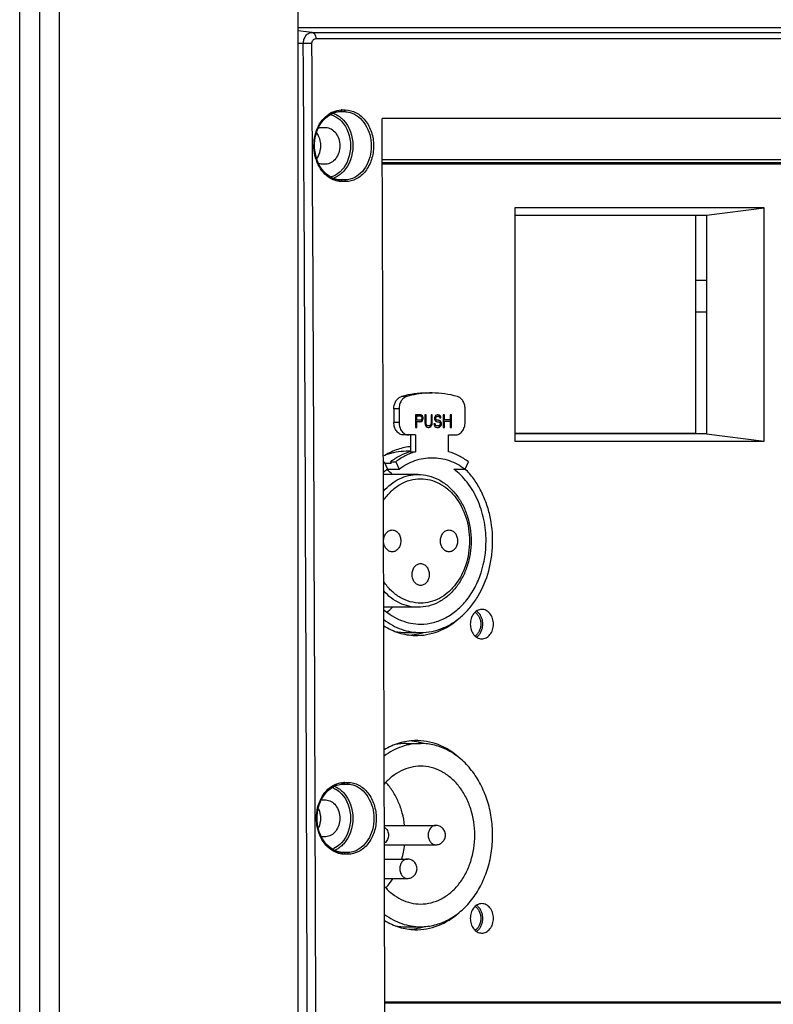
# Model space of a CAD drawing. Units: millimetres. Extents: x 4777 to 7747, y 344 to 2444.
# Drawn here: x 5173 to 5262, y 1549 to 1666 of the extents above; entities that cross this region are included whole.
import ezdxf

# ---------------------------------------------------------------- set-up
doc = ezdxf.new("R2010")
doc.units = ezdxf.units.MM
doc.header["$LTSCALE"] = 10
doc.layers.get('0').update_dxf_attribs({"linetype": 'CONTINUOUS'})

msp = doc.modelspace()

# ---------------------------------------------------------------- linework, layer by layer
at = {"color": 9, "linetype": 'Continuous'}
for p, q in [((5172.849, 1136.151), (5172.849, 1716.151)), ((5177.581, 1136.151), (5177.581, 1716.151)), ((5207.629, 1664.647), (5205.927, 1664.839)), ((5207.629, 1664.647), (5306.886, 1664.647)), ((5206.575, 1663.301), (5205.927, 1663.301)), ((5208.061, 1663.904), (5307.317, 1663.904)), ((5210.976, 1655.201), (5210.73, 1655.195)), ((5211.045, 1655.214), (5210.915, 1655.211)), ((5211.045, 1655.214), (5211.438, 1655.214)), ((5211.167, 1655.416), (5211.559, 1655.416)), ((5211.014, 1647.1), (5210.786, 1647.106)), ((5211.085, 1647.087), (5210.964, 1647.09)), ((5211.477, 1647.087), (5211.085, 1647.087)), ((5211.599, 1646.888), (5211.206, 1646.888)), ((5218.876, 1621.33), (5218.258, 1621.33)), ((5217.954, 1619.866), (5217.335, 1619.866)), ((5217.954, 1618.251), (5217.335, 1618.251)), ((5211.479, 1575.424), (5211.872, 1575.424)), ((5211.288, 1575.21), (5211.042, 1575.203)), ((5211.357, 1575.223), (5211.227, 1575.22)), ((5211.357, 1575.223), (5211.75, 1575.223)), ((5211.312, 1567.091), (5211.084, 1567.098)), ((5211.383, 1567.078), (5211.262, 1567.082)), ((5211.776, 1567.078), (5211.383, 1567.078)), ((5211.897, 1566.879), (5211.504, 1566.879))]:
    msp.add_line(p, q, dxfattribs=at)
at = {"color": 7, "linetype": 'Continuous'}
for p, q in [((5175.241, 1141.151), (5175.241, 1711.151)), ((5205.927, 1667.401), (5205.927, 1184.901)), ((5302.025, 1665.196), (5205.927, 1665.196)), ((5209.94, 1654.956), (5210.288, 1655.095)), ((5210.976, 1655.214), (5210.976, 1655.214)), ((5210.976, 1655.214), (5211.045, 1655.214)), ((5299.526, 1654.413), (5215.944, 1654.413)), ((5208.802, 1653.335), (5209.195, 1653.335)), ((5209.195, 1653.335), (5209.235, 1653.334)), ((5294.059, 1649.464), (5215.962, 1649.464)), ((5215.963, 1649.151), (5292.928, 1649.151)), ((5209.195, 1648.968), (5208.802, 1648.968)), ((5209.235, 1648.969), (5209.195, 1648.968)), ((5286.291, 1648.968), (5215.964, 1648.968)), ((5210.331, 1647.204), (5209.983, 1647.342)), ((5210.689, 1647.119), (5210.331, 1647.204)), ((5210.966, 1647.09), (5210.689, 1647.119)), ((5211.014, 1647.088), (5210.964, 1647.09)), ((5211.085, 1647.087), (5211.014, 1647.088)), ((5231.725, 1643.772), (5231.725, 1616.022)), ((5261.392, 1643.772), (5231.725, 1643.772)), ((5254.52, 1642.897), (5261.392, 1643.772)), ((5261.392, 1616.022), (5261.392, 1643.772)), ((5231.725, 1642.897), (5254.52, 1642.897)), ((5253.214, 1642.897), (5253.214, 1616.92)), ((5254.52, 1642.897), (5254.52, 1616.897)), ((5254.52, 1635.116), (5253.214, 1635.116)), ((5253.214, 1631.416), (5254.52, 1631.416)), ((5221.265, 1621.751), (5221.883, 1621.751)), ((5217.335, 1619.866), (5217.335, 1618.251)), ((5217.954, 1619.866), (5217.954, 1618.251)), ((5225.812, 1618.251), (5225.812, 1619.866)), ((5219.918, 1619.151), (5219.918, 1617.651)), ((5220.508, 1619.151), (5219.918, 1619.151)), ((5220.004, 1618.513), (5220.004, 1618.992)), ((5220.532, 1618.992), (5220.004, 1618.992)), ((5220.066, 1618.513), (5220.066, 1618.992)), ((5220.569, 1619.119), (5220.446, 1619.151)), ((5220.631, 1619.119), (5220.508, 1619.151)), ((5220.532, 1618.992), (5220.606, 1618.96)), ((5220.667, 1619.024), (5220.569, 1619.119)), ((5220.631, 1619.119), (5220.569, 1619.119)), ((5220.606, 1618.96), (5220.655, 1618.896)), ((5220.729, 1619.024), (5220.631, 1619.119)), ((5220.655, 1618.896), (5220.68, 1618.8)), ((5220.68, 1618.704), (5220.655, 1618.609)), ((5220.741, 1618.896), (5220.667, 1619.024)), ((5220.729, 1619.024), (5220.667, 1619.024)), ((5220.68, 1618.8), (5220.68, 1618.704)), ((5220.802, 1618.896), (5220.729, 1619.024)), ((5220.765, 1618.8), (5220.741, 1618.896)), ((5220.802, 1618.896), (5220.741, 1618.896)), ((5220.765, 1618.672), (5220.765, 1618.8)), ((5220.827, 1618.8), (5220.765, 1618.8)), ((5220.827, 1618.8), (5220.802, 1618.896)), ((5220.827, 1618.672), (5220.827, 1618.8)), ((5221.023, 1619.151), (5221.023, 1618.162)), ((5221.171, 1619.151), (5221.023, 1619.151)), ((5221.109, 1618.162), (5221.109, 1619.151)), ((5221.171, 1618.162), (5221.171, 1619.151)), ((5221.76, 1619.151), (5221.76, 1618.162)), ((5221.908, 1619.151), (5221.76, 1619.151)), ((5221.846, 1618.162), (5221.846, 1619.151)), ((5221.908, 1618.162), (5221.908, 1619.151)), ((5222.202, 1618.928), (5222.178, 1618.8)), ((5222.178, 1618.8), (5222.178, 1618.672)), ((5222.301, 1619.055), (5222.202, 1618.928)), ((5222.263, 1618.768), (5222.288, 1618.864)), ((5222.263, 1618.704), (5222.263, 1618.768)), ((5222.325, 1618.768), (5222.263, 1618.768)), ((5222.288, 1618.609), (5222.263, 1618.704)), ((5222.325, 1618.704), (5222.263, 1618.704)), ((5222.288, 1618.864), (5222.361, 1618.928)), ((5222.35, 1618.864), (5222.288, 1618.864)), ((5222.399, 1619.119), (5222.301, 1619.055)), ((5222.325, 1618.768), (5222.35, 1618.864)), ((5222.325, 1618.704), (5222.325, 1618.768)), ((5222.35, 1618.609), (5222.325, 1618.704)), ((5222.35, 1618.864), (5222.423, 1618.928)), ((5222.361, 1618.928), (5222.435, 1618.96)), ((5222.423, 1618.928), (5222.361, 1618.928)), ((5222.497, 1619.151), (5222.399, 1619.119)), ((5222.423, 1618.928), (5222.497, 1618.96)), ((5222.644, 1618.96), (5222.435, 1618.96)), ((5222.62, 1619.151), (5222.497, 1619.151)), ((5222.681, 1619.119), (5222.558, 1619.151)), ((5222.743, 1619.119), (5222.62, 1619.151)), ((5222.644, 1618.96), (5222.718, 1618.928)), ((5222.779, 1619.024), (5222.681, 1619.119)), ((5222.743, 1619.119), (5222.681, 1619.119)), ((5222.718, 1618.928), (5222.767, 1618.864)), ((5222.841, 1619.024), (5222.743, 1619.119)), ((5222.767, 1618.864), (5222.792, 1618.8)), ((5222.853, 1618.896), (5222.779, 1619.024)), ((5222.841, 1619.024), (5222.779, 1619.024)), ((5222.792, 1618.8), (5222.939, 1618.8)), ((5222.914, 1618.896), (5222.841, 1619.024)), ((5222.877, 1618.8), (5222.853, 1618.896)), ((5222.914, 1618.896), (5222.853, 1618.896)), ((5222.939, 1618.8), (5222.914, 1618.896)), ((5223.209, 1619.151), (5223.209, 1617.651)), ((5223.357, 1619.151), (5223.209, 1619.151)), ((5223.295, 1618.545), (5223.295, 1619.151)), ((5223.357, 1618.545), (5223.357, 1619.151)), ((5224.044, 1619.151), (5224.044, 1618.545)), ((5224.192, 1619.151), (5224.044, 1619.151)), ((5224.13, 1617.651), (5224.13, 1619.151)), ((5224.192, 1617.651), (5224.192, 1619.151)), ((5219.918, 1617.651), (5220.066, 1617.651)), ((5220.532, 1618.513), (5220.004, 1618.513)), ((5220.004, 1617.651), (5220.004, 1618.321)), ((5220.508, 1618.321), (5220.004, 1618.321)), ((5220.066, 1617.651), (5220.066, 1618.321)), ((5220.446, 1618.321), (5220.569, 1618.353)), ((5220.508, 1618.321), (5220.631, 1618.353)), ((5220.606, 1618.545), (5220.532, 1618.513)), ((5220.569, 1618.353), (5220.667, 1618.449)), ((5220.631, 1618.353), (5220.569, 1618.353)), ((5220.655, 1618.609), (5220.606, 1618.545)), ((5220.631, 1618.353), (5220.729, 1618.449)), ((5220.667, 1618.449), (5220.741, 1618.577)), ((5220.729, 1618.449), (5220.667, 1618.449)), ((5220.729, 1618.449), (5220.802, 1618.577)), ((5220.741, 1618.577), (5220.765, 1618.672)), ((5220.802, 1618.577), (5220.741, 1618.577)), ((5220.827, 1618.672), (5220.765, 1618.672)), ((5220.802, 1618.577), (5220.827, 1618.672)), ((5221.023, 1618.162), (5221.048, 1618.002)), ((5221.048, 1618.002), (5221.097, 1617.875)), ((5221.097, 1617.875), (5221.195, 1617.747)), ((5221.134, 1618.034), (5221.109, 1618.162)), ((5221.171, 1618.162), (5221.109, 1618.162)), ((5221.183, 1617.938), (5221.134, 1618.034)), ((5221.195, 1618.034), (5221.134, 1618.034)), ((5221.195, 1618.034), (5221.171, 1618.162)), ((5221.256, 1617.875), (5221.183, 1617.938)), ((5221.244, 1617.938), (5221.183, 1617.938)), ((5221.244, 1617.938), (5221.195, 1618.034)), ((5221.195, 1617.747), (5221.294, 1617.683)), ((5221.318, 1617.875), (5221.244, 1617.938)), ((5221.318, 1617.875), (5221.256, 1617.875)), ((5221.355, 1617.843), (5221.256, 1617.875)), ((5221.294, 1617.683), (5221.416, 1617.651)), ((5221.416, 1617.843), (5221.318, 1617.875)), ((5221.515, 1617.843), (5221.355, 1617.843)), ((5221.416, 1617.651), (5221.515, 1617.651)), ((5221.453, 1617.651), (5221.576, 1617.683)), ((5221.613, 1617.875), (5221.515, 1617.843)), ((5221.515, 1617.651), (5221.637, 1617.683)), ((5221.576, 1617.683), (5221.674, 1617.747)), ((5221.637, 1617.683), (5221.576, 1617.683)), ((5221.687, 1617.938), (5221.613, 1617.875)), ((5221.637, 1617.683), (5221.736, 1617.747)), ((5221.674, 1617.747), (5221.772, 1617.875)), ((5221.736, 1617.747), (5221.674, 1617.747)), ((5221.736, 1618.034), (5221.687, 1617.938)), ((5221.76, 1618.162), (5221.736, 1618.034)), ((5221.736, 1617.747), (5221.834, 1617.875)), ((5221.772, 1617.875), (5221.821, 1618.002)), ((5221.834, 1617.875), (5221.772, 1617.875)), ((5221.821, 1618.002), (5221.846, 1618.162)), ((5221.883, 1618.002), (5221.821, 1618.002)), ((5221.834, 1617.875), (5221.883, 1618.002)), ((5221.908, 1618.162), (5221.846, 1618.162)), ((5221.883, 1618.002), (5221.908, 1618.162)), ((5222.104, 1618.066), (5222.129, 1617.938)), ((5222.251, 1618.066), (5222.104, 1618.066)), ((5222.129, 1617.938), (5222.202, 1617.779)), ((5222.178, 1618.672), (5222.202, 1618.545)), ((5222.214, 1617.97), (5222.19, 1618.066)), ((5222.202, 1618.545), (5222.301, 1618.417)), ((5222.202, 1617.779), (5222.325, 1617.683)), ((5222.288, 1617.875), (5222.214, 1617.97)), ((5222.276, 1617.97), (5222.214, 1617.97)), ((5222.276, 1617.97), (5222.251, 1618.066)), ((5222.35, 1617.875), (5222.276, 1617.97)), ((5222.361, 1618.545), (5222.288, 1618.609)), ((5222.35, 1618.609), (5222.288, 1618.609)), ((5222.35, 1617.875), (5222.288, 1617.875)), ((5222.386, 1617.843), (5222.288, 1617.875)), ((5222.301, 1618.417), (5222.399, 1618.353)), ((5222.325, 1617.683), (5222.448, 1617.651)), ((5222.423, 1618.545), (5222.35, 1618.609)), ((5222.448, 1617.843), (5222.35, 1617.875)), ((5222.423, 1618.545), (5222.361, 1618.545)), ((5222.435, 1618.513), (5222.361, 1618.545)), ((5222.644, 1617.843), (5222.386, 1617.843)), ((5222.399, 1618.353), (5222.497, 1618.321)), ((5222.497, 1618.513), (5222.423, 1618.545)), ((5222.644, 1618.513), (5222.435, 1618.513)), ((5222.448, 1617.651), (5222.644, 1617.651)), ((5222.497, 1618.321), (5222.644, 1618.321)), ((5222.705, 1618.481), (5222.582, 1618.513)), ((5222.582, 1617.651), (5222.705, 1617.683)), ((5222.767, 1618.481), (5222.644, 1618.513)), ((5222.644, 1618.321), (5222.743, 1618.289)), ((5222.743, 1617.875), (5222.644, 1617.843)), ((5222.644, 1617.651), (5222.767, 1617.683)), ((5222.767, 1618.481), (5222.705, 1618.481)), ((5222.804, 1618.417), (5222.705, 1618.481)), ((5222.705, 1617.683), (5222.804, 1617.747)), ((5222.767, 1617.683), (5222.705, 1617.683)), ((5222.743, 1618.289), (5222.816, 1618.226)), ((5222.816, 1617.938), (5222.743, 1617.875)), ((5222.865, 1618.417), (5222.767, 1618.481)), ((5222.767, 1617.683), (5222.865, 1617.747)), ((5222.902, 1618.289), (5222.804, 1618.417)), ((5222.865, 1618.417), (5222.804, 1618.417)), ((5222.804, 1617.747), (5222.902, 1617.875)), ((5222.865, 1617.747), (5222.804, 1617.747)), ((5222.816, 1618.226), (5222.865, 1618.13)), ((5222.865, 1618.034), (5222.816, 1617.938)), ((5222.964, 1618.289), (5222.865, 1618.417)), ((5222.865, 1618.13), (5222.865, 1618.034)), ((5222.865, 1617.747), (5222.964, 1617.875)), ((5222.951, 1618.162), (5222.902, 1618.289)), ((5222.964, 1618.289), (5222.902, 1618.289)), ((5222.902, 1617.875), (5222.951, 1618.002)), ((5222.964, 1617.875), (5222.902, 1617.875)), ((5222.951, 1618.002), (5222.951, 1618.162)), ((5223.013, 1618.162), (5222.951, 1618.162)), ((5223.013, 1618.002), (5222.951, 1618.002)), ((5223.013, 1618.162), (5222.964, 1618.289)), ((5222.964, 1617.875), (5223.013, 1618.002)), ((5223.013, 1618.002), (5223.013, 1618.162)), ((5223.209, 1617.651), (5223.357, 1617.651)), ((5224.044, 1618.545), (5223.295, 1618.545)), ((5223.295, 1617.651), (5223.295, 1618.353)), ((5224.044, 1618.353), (5223.295, 1618.353)), ((5223.357, 1617.651), (5223.357, 1618.353)), ((5224.044, 1618.353), (5224.044, 1617.651)), ((5224.044, 1617.651), (5224.192, 1617.651)), ((5219.918, 1616.751), (5218.514, 1616.751)), ((5219.3, 1616.751), (5219.3, 1614.761)), ((5219.918, 1616.751), (5219.918, 1614.761)), ((5223.848, 1614.761), (5223.848, 1616.751)), ((5223.848, 1616.751), (5224.634, 1616.751)), ((5253.214, 1616.92), (5231.725, 1616.92)), ((5254.52, 1616.897), (5231.725, 1616.897)), ((5254.52, 1616.897), (5261.392, 1616.022)), ((5231.725, 1616.022), (5261.392, 1616.022)), ((5218.791, 1614.851), (5219.3, 1614.851)), ((5219.3, 1614.761), (5219.918, 1614.761)), ((5216.089, 1613.562), (5216.2, 1613.562)), ((5216.2, 1613.562), (5216.593, 1612.696)), ((5216.279, 1613.389), (5217.021, 1613.389)), ((5216.942, 1613.562), (5217.021, 1613.389)), ((5216.942, 1613.562), (5217.561, 1613.562)), ((5217.561, 1613.562), (5217.954, 1612.696)), ((5225.812, 1612.696), (5226.205, 1613.562)), ((5220.213, 1612.051), (5216.093, 1612.051)), ((5216.593, 1612.696), (5217.954, 1612.696)), ((5224.452, 1612.696), (5225.812, 1612.696)), ((5220.213, 1596.251), (5216.142, 1596.251)), ((5218.791, 1593.251), (5220.523, 1593.251)), ((5218.791, 1580.051), (5220.523, 1580.051)), ((5209.916, 1574.773), (5210.249, 1574.964)), ((5210.249, 1574.964), (5210.598, 1575.104)), ((5211.288, 1575.222), (5211.357, 1575.223)), ((5211.288, 1575.222), (5211.288, 1575.222)), ((5208.802, 1573.335), (5209.195, 1573.335)), ((5209.195, 1573.335), (5209.235, 1573.334)), ((5216.211, 1570.301), (5222.325, 1570.301)), ((5209.195, 1568.968), (5208.802, 1568.968)), ((5209.235, 1568.969), (5209.195, 1568.968)), ((5210.28, 1567.334), (5209.946, 1567.523)), ((5210.628, 1567.196), (5210.28, 1567.334)), ((5210.986, 1567.111), (5210.628, 1567.196)), ((5216.217, 1568.001), (5222.325, 1568.001)), ((5211.263, 1567.081), (5210.986, 1567.111)), ((5211.312, 1567.079), (5211.262, 1567.081)), ((5211.383, 1567.078), (5211.312, 1567.079)), ((5216.221, 1566.301), (5218.946, 1566.301)), ((5216.226, 1564.001), (5218.946, 1564.001)), ((5218.791, 1558.251), (5220.523, 1558.251)), ((5216.259, 1549.334), (5286.291, 1549.334)), ((5292.928, 1549.151), (5216.259, 1549.151))]:
    msp.add_line(p, q, dxfattribs=at)
for points in [[(5210.288, 1655.095), (5210.646, 1655.182), (5210.976, 1655.214)], [(5208.779, 1648.372), (5208.544, 1648.732), (5208.343, 1649.124), (5208.177, 1649.543), (5208.051, 1649.984), (5207.964, 1650.44), (5207.919, 1650.906), (5207.916, 1651.375), (5207.954, 1651.841), (5208.035, 1652.298), (5208.156, 1652.74), (5208.316, 1653.161), (5208.513, 1653.555), (5208.743, 1653.918)], [(5208.743, 1653.918), (5209.005, 1654.243), (5209.295, 1654.527), (5209.608, 1654.766), (5209.94, 1654.956)], [(5209.983, 1647.342), (5209.65, 1647.531), (5209.336, 1647.767), (5209.044, 1648.048), (5208.779, 1648.372)], [(5209.048, 1573.924), (5209.311, 1574.25), (5209.602, 1574.534), (5209.916, 1574.773)], [(5210.598, 1575.104), (5210.957, 1575.191), (5211.288, 1575.222)], [(5209.075, 1568.366), (5208.84, 1568.727), (5208.638, 1569.12), (5208.473, 1569.54), (5208.347, 1569.982), (5208.261, 1570.439), (5208.217, 1570.905), (5208.214, 1571.375), (5208.254, 1571.842), (5208.335, 1572.301), (5208.457, 1572.743), (5208.618, 1573.165), (5208.816, 1573.561), (5209.048, 1573.924)], [(5209.946, 1567.523), (5209.632, 1567.76), (5209.34, 1568.042), (5209.075, 1568.366)]]:
    msp.add_lwpolyline(points, dxfattribs=at)
at = {"color": 9, "linetype": 'Continuous'}
for centre, radius, start, end in [((5207.673, 1562.091), 101.216, 90.0447, 90.62177), ((-39345.149, 1426.153), 44552.355, 0.0596355, 0.3049821), ((-39345.332, 1426.153), 44553.557, 0.0601236, 0.3049814), ((5211.167, 1652.783), 2.633, 90.00045, 91.79563), ((5209.173, 1652.488), 2.469, 73.46513, 75.87493), ((5209.17, 1649.823), 2.477, 284.78322, 286.97229), ((5211.479, 1572.786), 2.639, 90.00048, 91.79378), ((5209.15, 1572.421), 2.539, 65.61004, 71.14808), ((5209.262, 1572.469), 2.693, 65.17633, 68.53316), ((5209.072, 1572.145), 3.069, 53.36936, 54.40628), ((5209.147, 1569.89), 2.548, 289.2348, 294.93774), ((5209.261, 1569.835), 2.695, 291.87581, 294.82218), ((5209.201, 1569.958), 2.831, 294.87843, 302.64015), ((5209.108, 1570.107), 3.007, 302.6009, 305.96446), ((5209.065, 1570.168), 3.082, 305.95528, 307.00555)]:
    msp.add_arc(centre, radius, start, end, dxfattribs=at)
at = {"color": 7, "linetype": 'Continuous'}
for centre, radius, start, end in [((5211.108, 1652.485), 2.74, 112.26121, 114.57281), ((5211.084, 1652.542), 2.677, 107.79516, 112.26832), ((5211.064, 1652.607), 2.61, 103.51223, 107.78973), ((5211.048, 1652.672), 2.542, 91.62864, 103.51564), ((5211.129, 1652.438), 2.791, 114.57395, 116.93211), ((-53191.295, 1426.154), 58407.685, 0.04966316, 0.22391448), ((5211.124, 1649.779), 2.697, 246.6704, 254.28185), ((5211.099, 1649.692), 2.606, 254.28881, 262.02681), ((5211.088, 1649.616), 2.529, 262.04521, 267.20004), ((5221.273, 1610.741), 11.01, 90.04366, 105.89387), ((5221.894, 1610.73), 11.021, 93.26865, 105.89346), ((5221.883, 1610.873), 10.879, 90.0011, 93.25291), ((5221.875, 1610.741), 11.01, 74.10613, 89.95634), ((5218.789, 1608.423), 6.943, 85.50751, 86.7733), ((5220.034, 1608.389), 7.012, 96.01141, 96.82152), ((5221.217, 1606.816), 8.407, 126.63867, 127.6002), ((5221.247, 1606.449), 7.79, 126.68367, 131.44039), ((5211.809, 1606.514), 7.708, 52.27129, 52.47594), ((5211.603, 1606.26), 8.034, 46.14354, 52.21891), ((5211.67, 1601.966), 7.933, 307.54635, 313.89461), ((5225.981, 1594.312), 1.93, 17.9773, 24.35014), ((5218.794, 1600.036), 6.785, 259.13634, 269.97602), ((5218.78, 1599.973), 7.038, 273.25698, 282.66852), ((5218.745, 1600.134), 7.203, 282.66177, 287.23981), ((5225.981, 1594.191), 1.93, 335.64986, 342.0227), ((5218.792, 1573.29), 6.761, 90.00466, 100.88298), ((5218.78, 1573.329), 7.038, 77.33148, 86.74302), ((5218.745, 1573.169), 7.202, 72.81297, 77.33843), ((5211.469, 1572.383), 2.862, 116.88963, 119.28351), ((5211.442, 1572.436), 2.802, 114.53571, 116.88917), ((5211.412, 1572.502), 2.729, 109.98209, 114.54283), ((5211.39, 1572.562), 2.666, 107.76047, 109.9716), ((5208.802, 1571.998), 1.336, 90.01932, 96.3331), ((5206.156, 1571.268), 2.439, 24.38532, 27.38002), ((5208.802, 1570.301), 1.334, 264.42376, 269.98529), ((5211.483, 1569.911), 2.85, 239.17905, 246.60142), ((5211.421, 1569.772), 2.698, 246.63707, 254.26347), ((5211.397, 1569.686), 2.609, 254.27057, 262.01989), ((5208.667, 1569.096), 10.01, 343.77966, 353.71758), ((5211.386, 1569.612), 2.533, 262.03815, 267.19628), ((5225.981, 1559.312), 1.93, 17.9773, 24.35014), ((5218.794, 1565.036), 6.785, 259.13634, 269.97602), ((5218.78, 1564.973), 7.038, 273.25698, 282.66852), ((5218.745, 1565.134), 7.202, 282.66157, 287.18703), ((5225.981, 1559.191), 1.93, 335.64986, 342.0227)]:
    msp.add_arc(centre, radius, start, end, dxfattribs=at)
at = {"color": 9, "linetype": 'Continuous'}
for points, knots in [([(5206.575, 1663.301), (5206.575, 1663.475), (5206.625, 1663.815), (5206.849, 1664.258), (5207.197, 1664.569), (5207.49, 1664.647), (5207.629, 1664.647)], [0, 0, 0, 0, 0.2767643, 0.5385997, 0.7778647, 1, 1, 1, 1]), ([(5207.629, 1664.647), (5207.757, 1664.632), (5207.938, 1664.457), (5208.038, 1664.173), (5208.06, 1663.996), (5208.061, 1663.904)], [0, 0, 0, 0, 0.4221092, 0.6988753, 1, 1, 1, 1]), ([(5207.594, 1663.307), (5207.594, 1663.455), (5207.665, 1663.742), (5207.936, 1663.904), (5208.061, 1663.904)], [0, 0, 0, 0, 0.5418752, 1, 1, 1, 1]), ([(5209.785, 1647.29), (5209.171, 1647.654), (5208.144, 1648.885), (5207.746, 1650.819), (5207.93, 1652.404), (5208.328, 1653.507), (5208.955, 1654.428), (5209.518, 1654.886), (5209.818, 1655.054)], [0, 0, 0, 0, 0.2371312, 0.5002685, 0.6341201, 0.7636146, 0.8858718, 1, 1, 1, 1]), ([(5209.818, 1655.054), (5209.916, 1655.11), (5210.312, 1655.304), (5210.756, 1655.404), (5211.084, 1655.415)], [0, 0, 0, 0, 0.2559929, 1, 1, 1, 1]), ([(5211.167, 1655.416), (5211.167, 1655.39), (5211.16, 1655.312), (5211.101, 1655.216), (5211.045, 1655.214)], [0, 0, 0, 0, 0.3125892, 1, 1, 1, 1]), ([(5211.559, 1655.416), (5211.56, 1655.39), (5211.553, 1655.312), (5211.494, 1655.216), (5211.438, 1655.214)], [0, 0, 0, 0, 0.3125904, 1, 1, 1, 1]), ([(5211.559, 1655.416), (5212.002, 1655.416), (5212.934, 1655.169), (5214.043, 1654.183), (5214.762, 1652.774), (5215.014, 1651.144), (5214.773, 1649.517), (5214.064, 1648.112), (5212.964, 1647.132), (5212.038, 1646.888), (5211.599, 1646.888)], [0, 0, 0, 0, 0.1112658, 0.2314414, 0.3629243, 0.5015509, 0.6398095, 0.7703387, 0.8894571, 1, 1, 1, 1]), ([(5212.129, 1655.118), (5212.491, 1655.016), (5213.202, 1654.636), (5214.012, 1653.696), (5214.531, 1652.488), (5214.711, 1651.14), (5214.539, 1649.794), (5214.028, 1648.59), (5213.226, 1647.657), (5212.52, 1647.281), (5212.161, 1647.181)], [0, 0, 0, 0, 0.1126896, 0.2345402, 0.3654786, 0.50169, 0.6375684, 0.7676083, 0.8883279, 1, 1, 1, 1]), ([(5209.875, 1654.855), (5209.988, 1654.821), (5210.446, 1654.649), (5210.849, 1654.347), (5211.103, 1654.079)], [0, 0, 0, 0, 0.242423, 1, 1, 1, 1]), ([(5210.728, 1654.729), (5210.783, 1654.694), (5211.002, 1654.543), (5211.202, 1654.364), (5211.339, 1654.218)], [0, 0, 0, 0, 0.2451688, 1, 1, 1, 1]), ([(5211.103, 1654.079), (5211.814, 1653.328), (5212.545, 1651.168), (5211.829, 1649.005), (5211.124, 1648.246)], [0, 0, 0, 0, 0.4996297, 1, 1, 1, 1]), ([(5211.339, 1654.218), (5212.083, 1653.423), (5212.842, 1651.151), (5212.083, 1648.879), (5211.339, 1648.084)], [0, 0, 0, 0, 0.5000009, 1, 1, 1, 1]), ([(5211.124, 1648.246), (5211.037, 1648.152), (5210.682, 1647.812), (5210.24, 1647.559), (5209.893, 1647.453)], [0, 0, 0, 0, 0.2608493, 1, 1, 1, 1]), ([(5211.339, 1648.084), (5211.292, 1648.035), (5211.105, 1647.846), (5210.895, 1647.68), (5210.728, 1647.574)], [0, 0, 0, 0, 0.2554793, 1, 1, 1, 1]), ([(5211.206, 1646.888), (5211.206, 1646.914), (5211.199, 1646.991), (5211.14, 1647.085), (5211.085, 1647.087)], [0, 0, 0, 0, 0.3126442, 1, 1, 1, 1]), ([(5211.599, 1646.888), (5211.599, 1646.914), (5211.592, 1646.991), (5211.533, 1647.085), (5211.477, 1647.087)], [0, 0, 0, 0, 0.3126431, 1, 1, 1, 1]), ([(5216.099, 1610.067), (5216.373, 1610.376), (5216.965, 1610.935), (5217.983, 1611.57), (5219.077, 1611.963), (5219.838, 1612.051), (5220.213, 1612.051)], [0, 0, 0, 0, 0.2635983, 0.5162846, 0.7604671, 1, 1, 1, 1]), ([(5216.101, 1608.958), (5216.366, 1609.352), (5216.96, 1610.073), (5218.043, 1610.909), (5219.249, 1611.432), (5220.103, 1611.551), (5220.523, 1611.551)], [0, 0, 0, 0, 0.267404, 0.5212445, 0.7638254, 1, 1, 1, 1]), ([(5220.523, 1611.551), (5220.904, 1611.551), (5221.678, 1611.453), (5222.783, 1611.021), (5223.797, 1610.324), (5224.997, 1609.059), (5225.835, 1607.411), (5226.264, 1605.594), (5226.375, 1604.151), (5226.264, 1602.708), (5225.835, 1600.891), (5224.997, 1599.243), (5223.797, 1597.978), (5222.783, 1597.281), (5221.678, 1596.849), (5220.904, 1596.751), (5220.523, 1596.751)], [0, 0, 0, 0, 0.0550291, 0.1113042, 0.1698216, 0.2311416, 0.361637, 0.4303157, 0.5, 0.5696843, 0.638363, 0.7688584, 0.8301784, 0.8886958, 0.9449709, 1, 1, 1, 1]), ([(5220.523, 1596.751), (5220.107, 1596.751), (5219.261, 1596.868), (5218.065, 1597.382), (5216.988, 1598.203), (5216.396, 1598.912), (5216.131, 1599.3)], [0, 0, 0, 0, 0.2363651, 0.4790321, 0.7328024, 1, 1, 1, 1]), ([(5220.213, 1596.251), (5219.842, 1596.251), (5219.09, 1596.338), (5218.006, 1596.722), (5216.997, 1597.344), (5216.408, 1597.892), (5216.135, 1598.195)], [0, 0, 0, 0, 0.2397153, 0.4839896, 0.7366177, 1, 1, 1, 1]), ([(5210.128, 1575.063), (5210.226, 1575.118), (5210.623, 1575.313), (5211.067, 1575.413), (5211.396, 1575.423)], [0, 0, 0, 0, 0.2560415, 1, 1, 1, 1]), ([(5211.479, 1575.424), (5211.479, 1575.399), (5211.472, 1575.321), (5211.413, 1575.225), (5211.357, 1575.223)], [0, 0, 0, 0, 0.3126002, 1, 1, 1, 1]), ([(5211.872, 1575.424), (5211.872, 1575.399), (5211.865, 1575.321), (5211.806, 1575.225), (5211.75, 1575.223)], [0, 0, 0, 0, 0.3126014, 1, 1, 1, 1]), ([(5211.872, 1575.424), (5212.315, 1575.424), (5213.248, 1575.177), (5214.358, 1574.188), (5215.076, 1572.776), (5215.326, 1571.143), (5215.081, 1569.513), (5214.369, 1568.106), (5213.265, 1567.124), (5212.338, 1566.879), (5211.897, 1566.879)], [0, 0, 0, 0, 0.1112221, 0.2313008, 0.3626955, 0.501288, 0.639582, 0.7701999, 0.8894147, 1, 1, 1, 1]), ([(5210.079, 1567.282), (5209.465, 1567.648), (5208.439, 1568.882), (5208.044, 1570.82), (5208.231, 1572.408), (5208.632, 1573.513), (5209.262, 1574.436), (5209.827, 1574.894), (5210.128, 1575.063)], [0, 0, 0, 0, 0.2369609, 0.5000175, 0.6338928, 0.7634492, 0.8857905, 1, 1, 1, 1]), ([(5210.199, 1574.734), (5210.282, 1574.696), (5210.613, 1574.524), (5210.908, 1574.284), (5211.103, 1574.079)], [0, 0, 0, 0, 0.2434391, 1, 1, 1, 1]), ([(5211.339, 1574.218), (5212.083, 1573.423), (5212.842, 1571.151), (5212.083, 1568.879), (5211.339, 1568.084)], [0, 0, 0, 0, 0.5000009, 1, 1, 1, 1]), ([(5212.443, 1575.127), (5212.805, 1575.025), (5213.518, 1574.643), (5214.327, 1573.701), (5214.845, 1572.49), (5215.023, 1571.139), (5214.848, 1569.79), (5214.333, 1568.585), (5213.528, 1567.65), (5212.82, 1567.273), (5212.46, 1567.173)], [0, 0, 0, 0, 0.1126143, 0.2343662, 0.3652265, 0.5014094, 0.6373181, 0.7674366, 0.8882541, 1, 1, 1, 1]), ([(5211.103, 1574.079), (5211.814, 1573.328), (5212.545, 1571.168), (5211.829, 1569.005), (5211.124, 1568.246)], [0, 0, 0, 0, 0.4996298, 1, 1, 1, 1]), ([(5222.325, 1570.301), (5222.266, 1570.301), (5222.145, 1570.286), (5221.912, 1570.195), (5221.657, 1569.97), (5221.465, 1569.591), (5221.421, 1569.3), (5221.421, 1569.151)], [0, 0, 0, 0, 0.1102942, 0.2230927, 0.4619653, 0.7235038, 1, 1, 1, 1]), ([(5221.421, 1569.151), (5221.421, 1569.003), (5221.465, 1568.712), (5221.657, 1568.333), (5221.912, 1568.107), (5222.145, 1568.016), (5222.266, 1568.001), (5222.325, 1568.001)], [0, 0, 0, 0, 0.2764962, 0.5380347, 0.7769073, 0.8897058, 1, 1, 1, 1]), ([(5211.124, 1568.246), (5211.058, 1568.175), (5210.79, 1567.911), (5210.474, 1567.696), (5210.222, 1567.579)], [0, 0, 0, 0, 0.2582528, 1, 1, 1, 1]), ([(5211.504, 1566.879), (5211.504, 1566.905), (5211.497, 1566.982), (5211.438, 1567.077), (5211.383, 1567.078)], [0, 0, 0, 0, 0.312636, 1, 1, 1, 1]), ([(5211.897, 1566.879), (5211.897, 1566.905), (5211.89, 1566.982), (5211.831, 1567.077), (5211.776, 1567.078)], [0, 0, 0, 0, 0.3126349, 1, 1, 1, 1]), ([(5218.946, 1566.301), (5218.886, 1566.301), (5218.766, 1566.286), (5218.533, 1566.195), (5218.278, 1565.97), (5218.086, 1565.591), (5218.042, 1565.3), (5218.042, 1565.151)], [0, 0, 0, 0, 0.1102942, 0.2230927, 0.4619653, 0.7235038, 1, 1, 1, 1]), ([(5218.042, 1565.151), (5218.042, 1565.003), (5218.086, 1564.712), (5218.278, 1564.333), (5218.533, 1564.107), (5218.766, 1564.016), (5218.886, 1564.001), (5218.946, 1564.001)], [0, 0, 0, 0, 0.2764962, 0.5380347, 0.7769073, 0.8897058, 1, 1, 1, 1])]:
    msp.add_open_spline(points, degree=3, knots=knots, dxfattribs=at)
for points in [[(5210.091, 1655.031), (5210.315, 1654.959), (5210.53, 1654.855), (5210.728, 1654.729)], [(5211.438, 1655.214), (5211.671, 1655.214), (5211.905, 1655.181), (5212.129, 1655.118)], [(5210.475, 1646.991), (5210.234, 1647.059), (5210, 1647.162), (5209.785, 1647.29)], [(5210.728, 1647.574), (5210.537, 1647.451), (5210.329, 1647.35), (5210.114, 1647.279)], [(5211.206, 1646.888), (5210.96, 1646.888), (5210.712, 1646.924), (5210.475, 1646.991)], [(5212.161, 1647.181), (5211.94, 1647.119), (5211.708, 1647.087), (5211.477, 1647.087)], [(5210.392, 1574.913), (5210.556, 1574.838), (5210.712, 1574.745), (5210.858, 1574.641)], [(5210.903, 1574.608), (5211.06, 1574.492), (5211.206, 1574.36), (5211.339, 1574.218)], [(5211.75, 1575.223), (5211.983, 1575.223), (5212.218, 1575.19), (5212.443, 1575.127)], [(5210.771, 1566.982), (5210.53, 1567.051), (5210.295, 1567.154), (5210.079, 1567.282)], [(5211.339, 1568.084), (5211.21, 1567.947), (5211.07, 1567.82), (5210.92, 1567.707)], [(5212.46, 1567.173), (5212.238, 1567.111), (5212.006, 1567.078), (5211.776, 1567.078)], [(5211.504, 1566.879), (5211.257, 1566.879), (5211.009, 1566.915), (5210.771, 1566.982)]]:
    msp.add_open_spline(points, degree=3, dxfattribs=at)
at = {"color": 7, "linetype": 'Continuous'}
for points, knots in [([(5208.659, 1653.842), (5208.74, 1653.959), (5209.072, 1654.389), (5209.507, 1654.744), (5209.865, 1654.926)], [0, 0, 0, 0, 0.2616521, 1, 1, 1, 1]), ([(5209.235, 1653.334), (5209.458, 1653.328), (5209.923, 1653.192), (5210.474, 1652.687), (5210.83, 1651.974), (5210.953, 1651.151), (5210.83, 1650.329), (5210.474, 1649.616), (5209.923, 1649.111), (5209.458, 1648.975), (5209.235, 1648.968)], [0, 0, 0, 0, 0.1110006, 0.230812, 0.3617772, 0.5, 0.6382228, 0.769188, 0.8889994, 1, 1, 1, 1]), ([(5210.056, 1647.303), (5209.916, 1647.363), (5209.352, 1647.664), (5208.893, 1648.143), (5208.626, 1648.547)], [0, 0, 0, 0, 0.2395604, 1, 1, 1, 1]), ([(5217.335, 1619.866), (5217.335, 1620.033), (5217.378, 1620.363), (5217.568, 1620.807), (5217.864, 1621.153), (5218.125, 1621.293), (5218.258, 1621.33)], [0, 0, 0, 0, 0.2721232, 0.5330813, 0.7756476, 1, 1, 1, 1]), ([(5218.876, 1621.33), (5218.744, 1621.293), (5218.483, 1621.153), (5218.186, 1620.807), (5217.997, 1620.363), (5217.954, 1620.033), (5217.954, 1619.866)], [0, 0, 0, 0, 0.2243524, 0.4669187, 0.7278768, 1, 1, 1, 1]), ([(5225.812, 1619.866), (5225.812, 1620.033), (5225.769, 1620.363), (5225.58, 1620.807), (5225.283, 1621.153), (5225.023, 1621.293), (5224.89, 1621.33)], [0, 0, 0, 0, 0.2721232, 0.5330813, 0.7756476, 1, 1, 1, 1]), ([(5218.514, 1616.751), (5218.437, 1616.751), (5218.28, 1616.771), (5217.976, 1616.89), (5217.643, 1617.183), (5217.393, 1617.678), (5217.335, 1618.058), (5217.335, 1618.251)], [0, 0, 0, 0, 0.1102835, 0.2230978, 0.4619677, 0.7235172, 1, 1, 1, 1]), ([(5217.954, 1618.251), (5217.954, 1618.058), (5218.011, 1617.678), (5218.261, 1617.183), (5218.594, 1616.89), (5218.898, 1616.771), (5219.055, 1616.751), (5219.132, 1616.751)], [0, 0, 0, 0, 0.2764828, 0.5380323, 0.7769022, 0.8897165, 1, 1, 1, 1]), ([(5224.634, 1616.751), (5224.711, 1616.751), (5224.868, 1616.771), (5225.172, 1616.89), (5225.505, 1617.183), (5225.755, 1617.678), (5225.812, 1618.058), (5225.812, 1618.251)], [0, 0, 0, 0, 0.1102835, 0.2230978, 0.4619677, 0.7235172, 1, 1, 1, 1]), ([(5219.201, 1615.352), (5218.657, 1615.287), (5217.564, 1615.023), (5216.56, 1614.522), (5216.083, 1614.219)], [0, 0, 0, 0, 0.4928658, 1, 1, 1, 1]), ([(5216.432, 1614.421), (5216.81, 1614.562), (5217.588, 1614.778), (5218.392, 1614.851), (5218.791, 1614.851)], [0, 0, 0, 0, 0.5030309, 1, 1, 1, 1]), ([(5219.3, 1614.761), (5218.882, 1614.635), (5218.057, 1614.302), (5217.303, 1613.83), (5216.942, 1613.562)], [0, 0, 0, 0, 0.4927317, 1, 1, 1, 1]), ([(5219.918, 1614.761), (5219.501, 1614.635), (5218.675, 1614.302), (5217.921, 1613.83), (5217.561, 1613.562)], [0, 0, 0, 0, 0.4927312, 1, 1, 1, 1]), ([(5217.954, 1612.696), (5218.245, 1612.913), (5218.853, 1613.301), (5219.831, 1613.731), (5220.848, 1613.993), (5221.54, 1614.051), (5221.883, 1614.051)], [0, 0, 0, 0, 0.2581564, 0.509621, 0.7560895, 1, 1, 1, 1]), ([(5221.883, 1614.051), (5222.226, 1614.051), (5222.918, 1613.993), (5223.935, 1613.731), (5224.913, 1613.301), (5225.521, 1612.913), (5225.812, 1612.696)], [0, 0, 0, 0, 0.2439105, 0.490379, 0.7418436, 1, 1, 1, 1]), ([(5226.205, 1613.562), (5225.845, 1613.83), (5225.091, 1614.302), (5224.265, 1614.635), (5223.848, 1614.761)], [0, 0, 0, 0, 0.5072688, 1, 1, 1, 1]), ([(5220.213, 1612.051), (5220.632, 1612.051), (5221.481, 1611.945), (5222.691, 1611.477), (5223.794, 1610.725), (5224.749, 1609.726), (5225.526, 1608.521), (5226.099, 1607.156), (5226.45, 1605.681), (5226.569, 1604.151), (5226.45, 1602.621), (5226.099, 1601.146), (5225.526, 1599.781), (5224.749, 1598.576), (5223.794, 1597.577), (5222.691, 1596.826), (5221.481, 1596.358), (5220.632, 1596.251), (5220.213, 1596.251)], [0, 0, 0, 0, 0.0562022, 0.1133934, 0.1723998, 0.2337393, 0.2975559, 0.3636139, 0.4313574, 0.500002, 0.5686464, 0.6363895, 0.7024469, 0.7662627, 0.8276014, 0.8866072, 0.9437979, 1, 1, 1, 1]), ([(5220.523, 1593.251), (5220.964, 1593.251), (5221.857, 1593.34), (5223.157, 1593.733), (5224.391, 1594.377), (5225.529, 1595.253), (5226.546, 1596.34), (5227.725, 1598.058), (5228.546, 1600.064), (5228.986, 1602.209), (5229.165, 1604.436), (5228.939, 1606.675), (5228.313, 1608.786), (5227.662, 1610.253), (5226.84, 1611.576), (5226.179, 1612.357), (5225.826, 1612.711)], [0, 0, 0, 0, 0.0536689, 0.1081082, 0.1639856, 0.2217893, 0.2817877, 0.3440241, 0.4741001, 0.5414217, 0.6094527, 0.7449396, 0.8114512, 0.8763599, 0.9392829, 1, 1, 1, 1]), ([(5228.303, 1604.151), (5228.303, 1605.005), (5228.131, 1606.697), (5227.371, 1609.078), (5226.156, 1611.142), (5225.051, 1612.249), (5224.452, 1612.696)], [0, 0, 0, 0, 0.2645177, 0.5224285, 0.7684685, 1, 1, 1, 1]), ([(5216.122, 1604.151), (5216.122, 1604.319), (5216.172, 1604.648), (5216.388, 1605.077), (5216.677, 1605.331), (5216.94, 1605.434), (5217.076, 1605.451), (5217.143, 1605.451)], [0, 0, 0, 0, 0.276489, 0.5380336, 0.776909, 0.8897076, 1, 1, 1, 1]), ([(5217.143, 1605.451), (5217.21, 1605.451), (5217.346, 1605.434), (5217.61, 1605.331), (5217.898, 1605.077), (5218.115, 1604.648), (5218.165, 1604.319), (5218.165, 1604.151)], [0, 0, 0, 0, 0.1102924, 0.223091, 0.4619664, 0.723511, 1, 1, 1, 1]), ([(5222.88, 1604.151), (5222.88, 1604.319), (5222.93, 1604.648), (5223.147, 1605.077), (5223.435, 1605.331), (5223.699, 1605.434), (5223.835, 1605.451), (5223.902, 1605.451)], [0, 0, 0, 0, 0.276489, 0.5380336, 0.776909, 0.8897076, 1, 1, 1, 1]), ([(5223.902, 1605.451), (5223.969, 1605.451), (5224.105, 1605.434), (5224.368, 1605.331), (5224.657, 1605.077), (5224.874, 1604.648), (5224.923, 1604.319), (5224.923, 1604.151)], [0, 0, 0, 0, 0.1102924, 0.223091, 0.4619664, 0.723511, 1, 1, 1, 1]), ([(5217.143, 1602.851), (5217.076, 1602.851), (5216.94, 1602.868), (5216.677, 1602.971), (5216.388, 1603.226), (5216.172, 1603.654), (5216.122, 1603.983), (5216.122, 1604.151)], [0, 0, 0, 0, 0.1102924, 0.223091, 0.4619664, 0.723511, 1, 1, 1, 1]), ([(5218.165, 1604.151), (5218.165, 1603.983), (5218.115, 1603.654), (5217.898, 1603.226), (5217.61, 1602.971), (5217.346, 1602.868), (5217.21, 1602.851), (5217.143, 1602.851)], [0, 0, 0, 0, 0.276489, 0.5380336, 0.776909, 0.8897076, 1, 1, 1, 1]), ([(5220.523, 1594.251), (5221.032, 1594.251), (5222.068, 1594.382), (5223.547, 1594.96), (5224.903, 1595.892), (5226.084, 1597.138), (5227.05, 1598.648), (5228.012, 1600.956), (5228.303, 1602.873), (5228.303, 1604.151)], [0, 0, 0, 0, 0.1100375, 0.2225748, 0.3395909, 0.4622122, 0.5906251, 0.724167, 1, 1, 1, 1]), ([(5223.902, 1602.851), (5223.835, 1602.851), (5223.699, 1602.868), (5223.435, 1602.971), (5223.147, 1603.226), (5222.93, 1603.654), (5222.88, 1603.983), (5222.88, 1604.151)], [0, 0, 0, 0, 0.1102924, 0.223091, 0.4619664, 0.723511, 1, 1, 1, 1]), ([(5224.923, 1604.151), (5224.923, 1603.983), (5224.874, 1603.654), (5224.657, 1603.226), (5224.368, 1602.971), (5224.105, 1602.868), (5223.969, 1602.851), (5223.902, 1602.851)], [0, 0, 0, 0, 0.276489, 0.5380336, 0.776909, 0.8897076, 1, 1, 1, 1]), ([(5219.501, 1600.151), (5219.501, 1600.319), (5219.551, 1600.648), (5219.768, 1601.077), (5220.056, 1601.331), (5220.32, 1601.434), (5220.456, 1601.451), (5220.523, 1601.451)], [0, 0, 0, 0, 0.276489, 0.5380336, 0.776909, 0.8897076, 1, 1, 1, 1]), ([(5220.523, 1601.451), (5220.59, 1601.451), (5220.726, 1601.434), (5220.989, 1601.331), (5221.277, 1601.077), (5221.494, 1600.648), (5221.544, 1600.319), (5221.544, 1600.151)], [0, 0, 0, 0, 0.1102924, 0.223091, 0.4619664, 0.723511, 1, 1, 1, 1]), ([(5220.523, 1598.851), (5220.456, 1598.851), (5220.32, 1598.868), (5220.056, 1598.971), (5219.768, 1599.226), (5219.551, 1599.654), (5219.501, 1599.983), (5219.501, 1600.151)], [0, 0, 0, 0, 0.1102924, 0.223091, 0.4619664, 0.723511, 1, 1, 1, 1]), ([(5221.544, 1600.151), (5221.544, 1599.983), (5221.494, 1599.654), (5221.277, 1599.226), (5220.989, 1598.971), (5220.726, 1598.868), (5220.59, 1598.851), (5220.523, 1598.851)], [0, 0, 0, 0, 0.276489, 0.5380336, 0.776909, 0.8897076, 1, 1, 1, 1]), ([(5216.141, 1595.97), (5216.456, 1595.698), (5217.118, 1595.208), (5218.208, 1594.661), (5219.351, 1594.326), (5220.134, 1594.251), (5220.523, 1594.251)], [0, 0, 0, 0, 0.2600616, 0.5118724, 0.757567, 1, 1, 1, 1]), ([(5227.778, 1596.001), (5227.599, 1595.996), (5227.226, 1595.887), (5226.784, 1595.483), (5226.498, 1594.911), (5226.433, 1594.474), (5226.433, 1594.251)], [0, 0, 0, 0, 0.2219214, 0.4615466, 0.7235077, 1, 1, 1, 1]), ([(5227.003, 1595.667), (5227.107, 1595.597), (5227.299, 1595.419), (5227.511, 1595.078), (5227.644, 1594.68), (5227.674, 1594.395), (5227.674, 1594.251)], [0, 0, 0, 0, 0.2303538, 0.4759895, 0.734396, 1, 1, 1, 1]), ([(5227.524, 1595.464), (5227.498, 1595.497), (5227.392, 1595.622), (5227.264, 1595.73), (5227.16, 1595.794)], [0, 0, 0, 0, 0.2579771, 1, 1, 1, 1]), ([(5229.183, 1594.251), (5229.183, 1594.48), (5229.115, 1594.929), (5228.814, 1595.511), (5228.349, 1595.913), (5227.961, 1596.006), (5227.778, 1596.001)], [0, 0, 0, 0, 0.2773625, 0.5393683, 0.778278, 1, 1, 1, 1]), ([(5216.145, 1594.782), (5216.469, 1594.537), (5217.144, 1594.099), (5218.234, 1593.613), (5219.367, 1593.317), (5220.139, 1593.251), (5220.523, 1593.251)], [0, 0, 0, 0, 0.2583799, 0.5098273, 0.7562395, 1, 1, 1, 1]), ([(5219.833, 1592.904), (5220.77, 1592.878), (5222.72, 1593.228), (5224.377, 1594.29), (5225.112, 1594.947)], [0, 0, 0, 0, 0.4873681, 1, 1, 1, 1]), ([(5226.433, 1594.251), (5226.433, 1594.028), (5226.498, 1593.591), (5226.784, 1593.02), (5227.226, 1592.615), (5227.599, 1592.507), (5227.778, 1592.502)], [0, 0, 0, 0, 0.2764923, 0.5384534, 0.7780786, 1, 1, 1, 1]), ([(5227.674, 1594.251), (5227.674, 1594.107), (5227.644, 1593.823), (5227.511, 1593.424), (5227.299, 1593.083), (5227.107, 1592.905), (5227.003, 1592.836)], [0, 0, 0, 0, 0.265604, 0.5240105, 0.7696462, 1, 1, 1, 1]), ([(5227.778, 1592.502), (5227.961, 1592.496), (5228.349, 1592.589), (5228.814, 1592.991), (5229.115, 1593.573), (5229.183, 1594.022), (5229.183, 1594.251)], [0, 0, 0, 0, 0.221722, 0.4606317, 0.7226375, 1, 1, 1, 1]), ([(5216.145, 1594.044), (5216.705, 1593.696), (5217.896, 1593.141), (5219.194, 1592.922), (5219.833, 1592.904)], [0, 0, 0, 0, 0.5073237, 1, 1, 1, 1]), ([(5227.16, 1592.709), (5227.194, 1592.73), (5227.33, 1592.823), (5227.448, 1592.941), (5227.524, 1593.038)], [0, 0, 0, 0, 0.2431315, 1, 1, 1, 1]), ([(5219.833, 1580.398), (5219.202, 1580.381), (5217.919, 1580.167), (5216.741, 1579.624), (5216.186, 1579.284)], [0, 0, 0, 0, 0.4928282, 1, 1, 1, 1]), ([(5220.523, 1580.051), (5220.144, 1580.051), (5219.381, 1579.986), (5218.26, 1579.697), (5217.181, 1579.222), (5216.511, 1578.794), (5216.19, 1578.554)], [0, 0, 0, 0, 0.2438865, 0.4903678, 0.7417818, 1, 1, 1, 1]), ([(5225.109, 1578.357), (5224.375, 1579.013), (5222.718, 1580.075), (5220.769, 1580.425), (5219.833, 1580.398)], [0, 0, 0, 0, 0.5126205, 1, 1, 1, 1]), ([(5229.089, 1569.151), (5229.089, 1569.862), (5228.98, 1571.276), (5228.496, 1573.321), (5227.709, 1575.211), (5226.646, 1576.873), (5225.346, 1578.244), (5223.853, 1579.27), (5222.224, 1579.907), (5221.084, 1580.051), (5220.523, 1580.051)], [0, 0, 0, 0, 0.1392328, 0.2764482, 0.4098762, 0.5381802, 0.6606975, 0.7776141, 0.8900559, 1, 1, 1, 1]), ([(5220.523, 1577.351), (5220.127, 1577.351), (5219.325, 1577.256), (5218.173, 1576.837), (5217.104, 1576.157), (5216.485, 1575.561), (5216.199, 1575.232)], [0, 0, 0, 0, 0.2392659, 0.4833272, 0.7360945, 1, 1, 1, 1]), ([(5226.967, 1569.151), (5226.967, 1570.21), (5226.726, 1571.797), (5225.929, 1573.709), (5225.129, 1574.96), (5224.151, 1575.992), (5223.028, 1576.764), (5221.803, 1577.243), (5220.945, 1577.351), (5220.523, 1577.351)], [0, 0, 0, 0, 0.2758326, 0.4093749, 0.537788, 0.6604092, 0.777425, 0.8899624, 1, 1, 1, 1]), ([(5218.617, 1570.302), (5218.562, 1570.793), (5218.384, 1571.758), (5217.912, 1573.13), (5217.252, 1574.372), (5216.688, 1575.102), (5216.381, 1575.43)], [0, 0, 0, 0, 0.2607639, 0.5158732, 0.7628283, 1, 1, 1, 1]), ([(5208.965, 1573.85), (5209.04, 1573.958), (5209.348, 1574.359), (5209.744, 1574.696), (5210.07, 1574.879)], [0, 0, 0, 0, 0.2606928, 1, 1, 1, 1]), ([(5209.235, 1573.334), (5209.458, 1573.328), (5209.923, 1573.192), (5210.474, 1572.687), (5210.83, 1571.974), (5210.953, 1571.151), (5210.83, 1570.329), (5210.474, 1569.616), (5209.923, 1569.111), (5209.458, 1568.975), (5209.235, 1568.968)], [0, 0, 0, 0, 0.1110006, 0.230812, 0.3617772, 0.5, 0.6382228, 0.769188, 0.8889994, 1, 1, 1, 1]), ([(5216.212, 1570.103), (5216.289, 1570.051), (5216.431, 1569.927), (5216.593, 1569.695), (5216.694, 1569.432), (5216.716, 1569.244), (5216.716, 1569.151)], [0, 0, 0, 0, 0.2500276, 0.5000256, 0.750042, 1, 1, 1, 1]), ([(5223.475, 1569.151), (5223.475, 1569.301), (5223.415, 1569.603), (5223.159, 1569.985), (5222.777, 1570.241), (5222.475, 1570.301), (5222.325, 1570.301)], [0, 0, 0, 0, 0.250023, 0.5000054, 0.7499839, 1, 1, 1, 1]), ([(5210.023, 1567.463), (5209.916, 1567.527), (5209.488, 1567.82), (5209.135, 1568.216), (5208.919, 1568.544)], [0, 0, 0, 0, 0.2410567, 1, 1, 1, 1]), ([(5216.716, 1569.151), (5216.716, 1569.058), (5216.694, 1568.872), (5216.594, 1568.609), (5216.434, 1568.379), (5216.293, 1568.255), (5216.216, 1568.202)], [0, 0, 0, 0, 0.2500295, 0.5000231, 0.7500166, 1, 1, 1, 1]), ([(5220.523, 1558.251), (5221.084, 1558.251), (5222.224, 1558.396), (5223.853, 1559.032), (5225.346, 1560.058), (5226.646, 1561.43), (5227.709, 1563.092), (5228.496, 1564.981), (5228.98, 1567.026), (5229.089, 1568.44), (5229.089, 1569.151)], [0, 0, 0, 0, 0.1099441, 0.2223859, 0.3393025, 0.4618198, 0.5901238, 0.7235518, 0.8607672, 1, 1, 1, 1]), ([(5220.523, 1560.951), (5220.945, 1560.951), (5221.803, 1561.06), (5223.028, 1561.539), (5224.151, 1562.311), (5225.129, 1563.342), (5225.929, 1564.593), (5226.726, 1566.505), (5226.967, 1568.092), (5226.967, 1569.151)], [0, 0, 0, 0, 0.1100376, 0.222575, 0.3395908, 0.462212, 0.5906251, 0.7241674, 1, 1, 1, 1]), ([(5222.325, 1568.001), (5222.475, 1568.001), (5222.777, 1568.061), (5223.159, 1568.317), (5223.415, 1568.699), (5223.475, 1569.002), (5223.475, 1569.151)], [0, 0, 0, 0, 0.2499941, 0.4999962, 0.7499957, 1, 1, 1, 1]), ([(5220.096, 1565.151), (5220.096, 1565.301), (5220.036, 1565.603), (5219.78, 1565.985), (5219.398, 1566.241), (5219.095, 1566.301), (5218.946, 1566.301)], [0, 0, 0, 0, 0.250023, 0.5000054, 0.7499839, 1, 1, 1, 1]), ([(5218.946, 1564.001), (5219.095, 1564.001), (5219.398, 1564.061), (5219.78, 1564.317), (5220.036, 1564.699), (5220.096, 1565.002), (5220.096, 1565.151)], [0, 0, 0, 0, 0.2499941, 0.4999962, 0.7499957, 1, 1, 1, 1]), ([(5216.381, 1562.872), (5216.461, 1562.957), (5216.777, 1563.312), (5217.058, 1563.697), (5217.25, 1563.999)], [0, 0, 0, 0, 0.2458703, 1, 1, 1, 1]), ([(5216.228, 1563.038), (5216.513, 1562.713), (5217.13, 1562.126), (5218.192, 1561.457), (5219.335, 1561.045), (5220.13, 1560.951), (5220.523, 1560.951)], [0, 0, 0, 0, 0.2637362, 0.5164572, 0.7605901, 1, 1, 1, 1]), ([(5227.778, 1561.001), (5227.599, 1560.996), (5227.226, 1560.887), (5226.784, 1560.483), (5226.498, 1559.911), (5226.433, 1559.474), (5226.433, 1559.251)], [0, 0, 0, 0, 0.2219214, 0.4615466, 0.7235077, 1, 1, 1, 1]), ([(5227.001, 1560.665), (5227.106, 1560.596), (5227.299, 1560.418), (5227.513, 1560.077), (5227.648, 1559.677), (5227.678, 1559.391), (5227.678, 1559.246)], [0, 0, 0, 0, 0.2302246, 0.4758134, 0.734274, 1, 1, 1, 1]), ([(5227.524, 1560.464), (5227.498, 1560.497), (5227.392, 1560.622), (5227.264, 1560.73), (5227.16, 1560.794)], [0, 0, 0, 0, 0.2579771, 1, 1, 1, 1]), ([(5229.183, 1559.251), (5229.183, 1559.48), (5229.115, 1559.929), (5228.814, 1560.511), (5228.349, 1560.913), (5227.961, 1561.006), (5227.778, 1561.001)], [0, 0, 0, 0, 0.2773625, 0.5393683, 0.778278, 1, 1, 1, 1]), ([(5216.236, 1559.714), (5216.555, 1559.479), (5217.219, 1559.061), (5218.287, 1558.597), (5219.394, 1558.314), (5220.148, 1558.251), (5220.523, 1558.251)], [0, 0, 0, 0, 0.2580514, 0.5094311, 0.7559838, 1, 1, 1, 1]), ([(5216.237, 1558.988), (5216.785, 1558.657), (5217.948, 1558.129), (5219.211, 1557.921), (5219.833, 1557.904)], [0, 0, 0, 0, 0.5069858, 1, 1, 1, 1]), ([(5219.833, 1557.904), (5220.769, 1557.878), (5222.718, 1558.228), (5224.375, 1559.289), (5225.109, 1559.945)], [0, 0, 0, 0, 0.4873795, 1, 1, 1, 1]), ([(5226.433, 1559.251), (5226.433, 1559.028), (5226.498, 1558.591), (5226.784, 1558.02), (5227.226, 1557.615), (5227.599, 1557.507), (5227.778, 1557.502)], [0, 0, 0, 0, 0.2764923, 0.5384534, 0.7780786, 1, 1, 1, 1]), ([(5227.678, 1559.246), (5227.678, 1559.102), (5227.648, 1558.818), (5227.515, 1558.42), (5227.303, 1558.079), (5227.111, 1557.901), (5227.008, 1557.831)], [0, 0, 0, 0, 0.2655797, 0.5239754, 0.7696205, 1, 1, 1, 1]), ([(5227.778, 1557.502), (5227.961, 1557.496), (5228.349, 1557.589), (5228.814, 1557.991), (5229.115, 1558.573), (5229.183, 1559.022), (5229.183, 1559.251)], [0, 0, 0, 0, 0.221722, 0.4606317, 0.7226375, 1, 1, 1, 1]), ([(5227.16, 1557.709), (5227.194, 1557.73), (5227.33, 1557.823), (5227.448, 1557.941), (5227.524, 1558.038)], [0, 0, 0, 0, 0.2431315, 1, 1, 1, 1])]:
    msp.add_open_spline(points, degree=3, knots=knots, dxfattribs=at)
for points in [[(5208.113, 1652.719), (5208.217, 1652.582), (5208.306, 1652.432), (5208.377, 1652.275)], [(5208.366, 1653.263), (5208.505, 1653.309), (5208.654, 1653.335), (5208.802, 1653.335)], [(5208.377, 1652.275), (5208.535, 1651.926), (5208.691, 1651.151), (5208.535, 1650.376), (5208.377, 1650.028)], [(5208.377, 1650.028), (5208.308, 1649.876), (5208.223, 1649.73), (5208.123, 1649.596)], [(5208.802, 1648.968), (5208.648, 1648.968), (5208.493, 1648.995), (5208.347, 1649.046)], [(5227.739, 1595.108), (5227.682, 1595.234), (5227.61, 1595.355), (5227.524, 1595.464)], [(5227.919, 1594.251), (5227.919, 1594.473), (5227.885, 1594.697), (5227.817, 1594.908)], [(5227.817, 1593.595), (5227.885, 1593.805), (5227.919, 1594.03), (5227.919, 1594.251)], [(5227.524, 1593.038), (5227.61, 1593.147), (5227.682, 1593.268), (5227.739, 1593.395)], [(5210.577, 1575.1), (5210.806, 1575.174), (5211.047, 1575.216), (5211.288, 1575.222)], [(5208.377, 1572.275), (5208.535, 1571.926), (5208.691, 1571.151), (5208.535, 1570.376), (5208.377, 1570.028)], [(5227.739, 1560.108), (5227.682, 1560.234), (5227.61, 1560.355), (5227.524, 1560.464)], [(5227.919, 1559.251), (5227.919, 1559.473), (5227.885, 1559.697), (5227.817, 1559.908)], [(5227.817, 1558.595), (5227.885, 1558.805), (5227.919, 1559.03), (5227.919, 1559.251)], [(5227.524, 1558.038), (5227.61, 1558.147), (5227.682, 1558.268), (5227.739, 1558.395)]]:
    msp.add_open_spline(points, degree=3, dxfattribs=at)

doc.saveas('drawing.dxf')
